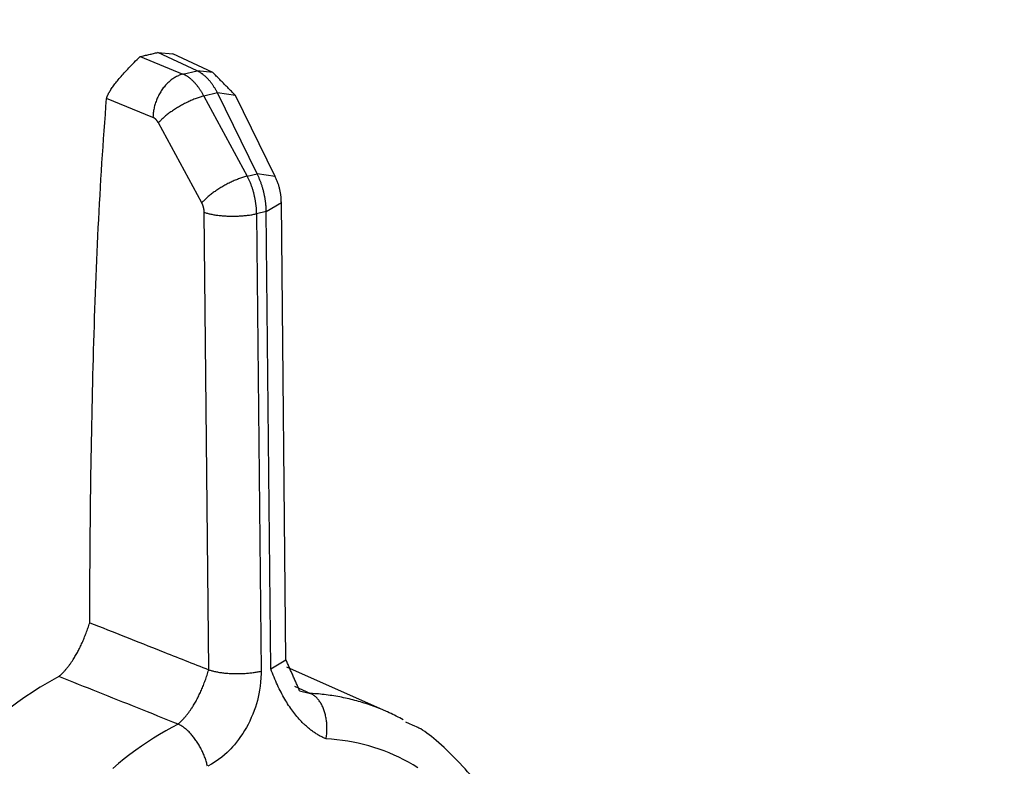
# Model space of a CAD drawing. Units: inches. Extents: x 0.1 to 33.9, y 0.1 to 22.
# Drawn here: x 10.4 to 10.8, y 11.2 to 11.5 of the extents above; entities that cross this region are included whole.
import ezdxf

# ---------------------------------------------------------------- set-up
doc = ezdxf.new("R2010")
doc.units = ezdxf.units.IN
doc.header["$MEASUREMENT"] = 0
doc.layers.add('1', color=7, linetype='Continuous', true_color=0xffffff)

msp = doc.modelspace()

# ---------------------------------------------------------------- linework, layer by layer
at = {"layer": '1', "color": 254}
for p, q in [((10.47854, 11.51632), (10.48444, 11.51584)), ((10.49399, 11.50909), (10.47854, 11.51632)), ((10.50018, 11.50847), (10.48443, 11.51584)), ((10.4715, 11.5147), (10.48844, 11.50781)), ((10.48844, 11.50781), (10.49399, 11.50909)), ((10.50019, 11.50846), (10.49399, 11.50909)), ((10.50205, 11.5004), (10.49669, 11.49916)), ((10.51768, 11.46851), (10.50205, 11.5004)), ((10.50923, 11.4993), (10.50205, 11.5004)), ((10.47662, 11.49072), (10.45832, 11.49815)), ((10.49669, 11.49916), (10.51381, 11.46761)), ((10.52486, 11.46741), (10.50923, 11.4993)), ((10.49587, 11.45702), (10.47875, 11.48857)), ((10.51381, 11.46761), (10.51768, 11.46851)), ((10.52486, 11.46741), (10.51768, 11.46851)), ((10.5213, 11.45364), (10.52726, 11.45723)), ((10.52904, 11.27687), (10.52726, 11.45723)), ((10.49861, 11.27297), (10.49683, 11.45332)), ((10.5213, 11.45364), (10.51752, 11.45276)), ((10.51752, 11.45276), (10.51929, 11.27241)), ((10.52308, 11.27328), (10.5213, 11.45364)), ((10.52308, 11.27328), (10.52904, 11.27687)), ((10.56879, 11.2565), (10.52943, 11.27398)), ((10.53251, 11.26648), (10.53879, 11.26362)), ((10.53445, 11.26468), (10.53879, 11.26362))]:
    msp.add_line(p, q, dxfattribs=at)
for points in [[(10.48844, 11.50781, 0), (10.48808, 11.50771, 0), (10.48771, 11.5076, 0), (10.48735, 11.50747, 0), (10.48698, 11.50733, 0), (10.48662, 11.50718, 0), (10.48626, 11.50701, 0), (10.4859, 11.50683, 0), (10.48554, 11.50664, 0), (10.48519, 11.50644, 0), (10.48484, 11.50622, 0), (10.48449, 11.50599, 0), (10.48414, 11.50574, 0), (10.4838, 11.50549, 0), (10.48347, 11.50522, 0), (10.48314, 11.50494, 0), (10.48281, 11.50466, 0), (10.48249, 11.50436, 0), (10.48218, 11.50404, 0), (10.48187, 11.50372, 0), (10.48157, 11.50339, 0), (10.48127, 11.50305, 0), (10.48098, 11.5027, 0), (10.4807, 11.50234, 0), (10.48043, 11.50198, 0), (10.48016, 11.5016, 0), (10.4799, 11.50122, 0), (10.47965, 11.50083, 0), (10.47941, 11.50043, 0), (10.47917, 11.50002, 0), (10.47895, 11.49961, 0), (10.47874, 11.4992, 0), (10.47853, 11.49877, 0), (10.47833, 11.49834, 0), (10.47815, 11.49791, 0), (10.47797, 11.49748, 0), (10.47781, 11.49704, 0), (10.47765, 11.49659, 0), (10.4775, 11.49614, 0), (10.47737, 11.4957, 0), (10.47725, 11.49524, 0), (10.47713, 11.49479, 0), (10.47703, 11.49434, 0), (10.47694, 11.49388, 0), (10.47686, 11.49343, 0), (10.47679, 11.49297, 0), (10.47673, 11.49252, 0), (10.47669, 11.49206, 0), (10.47665, 11.49161, 0), (10.47663, 11.49116, 0), (10.47662, 11.49072, 0)], [(10.49669, 11.49916, 0), (10.49656, 11.49941, 0), (10.49642, 11.49966, 0), (10.49629, 11.4999, 0), (10.49615, 11.50014, 0), (10.49601, 11.50038, 0), (10.49587, 11.50062, 0), (10.49573, 11.50086, 0), (10.49558, 11.50109, 0), (10.49543, 11.50132, 0), (10.49529, 11.50154, 0), (10.49514, 11.50177, 0), (10.49498, 11.50199, 0), (10.49483, 11.50221, 0), (10.49468, 11.50242, 0), (10.49452, 11.50263, 0), (10.49436, 11.50284, 0), (10.49421, 11.50305, 0), (10.49405, 11.50325, 0), (10.49389, 11.50345, 0), (10.49372, 11.50365, 0), (10.49356, 11.50384, 0), (10.49339, 11.50403, 0), (10.49323, 11.50421, 0), (10.49306, 11.5044, 0), (10.49289, 11.50458, 0), (10.49272, 11.50475, 0), (10.49255, 11.50492, 0), (10.49238, 11.50509, 0), (10.49221, 11.50526, 0), (10.49204, 11.50542, 0), (10.49186, 11.50557, 0), (10.49169, 11.50573, 0), (10.49151, 11.50588, 0), (10.49133, 11.50602, 0), (10.49116, 11.50616, 0), (10.49098, 11.5063, 0), (10.4908, 11.50644, 0), (10.49062, 11.50657, 0), (10.49044, 11.50669, 0), (10.49026, 11.50681, 0), (10.49008, 11.50693, 0), (10.4899, 11.50705, 0), (10.48972, 11.50716, 0), (10.48954, 11.50726, 0), (10.48935, 11.50736, 0), (10.48917, 11.50746, 0), (10.48899, 11.50755, 0), (10.48881, 11.50764, 0), (10.48862, 11.50773, 0), (10.48844, 11.50781, 0)], [(10.50205, 11.5004, 0), (10.50192, 11.50065, 0), (10.50179, 11.5009, 0), (10.50166, 11.50114, 0), (10.50152, 11.50139, 0), (10.50138, 11.50163, 0), (10.50125, 11.50186, 0), (10.50111, 11.5021, 0), (10.50096, 11.50233, 0), (10.50082, 11.50256, 0), (10.50068, 11.50279, 0), (10.50053, 11.50302, 0), (10.50038, 11.50324, 0), (10.50023, 11.50346, 0), (10.50008, 11.50367, 0), (10.49993, 11.50388, 0), (10.49978, 11.50409, 0), (10.49962, 11.5043, 0), (10.49947, 11.5045, 0), (10.49931, 11.5047, 0), (10.49915, 11.5049, 0), (10.49899, 11.50509, 0), (10.49883, 11.50529, 0), (10.49866, 11.50547, 0), (10.4985, 11.50566, 0), (10.49834, 11.50583, 0), (10.49817, 11.50601, 0), (10.498, 11.50618, 0), (10.49784, 11.50635, 0), (10.49767, 11.50652, 0), (10.4975, 11.50668, 0), (10.49733, 11.50684, 0), (10.49716, 11.50699, 0), (10.49699, 11.50714, 0), (10.49681, 11.50729, 0), (10.49664, 11.50743, 0), (10.49647, 11.50757, 0), (10.49629, 11.50771, 0), (10.49612, 11.50784, 0), (10.49594, 11.50796, 0), (10.49577, 11.50809, 0), (10.49559, 11.50821, 0), (10.49541, 11.50832, 0), (10.49524, 11.50843, 0), (10.49506, 11.50854, 0), (10.49488, 11.50864, 0), (10.4947, 11.50874, 0), (10.49452, 11.50883, 0), (10.49435, 11.50892, 0), (10.49417, 11.50901, 0), (10.49399, 11.50909, 0)], [(10.49669, 11.49916, 0), (10.49632, 11.49906, 0), (10.49595, 11.49895, 0), (10.49557, 11.49884, 0), (10.49519, 11.49872, 0), (10.4948, 11.49859, 0), (10.4944, 11.49846, 0), (10.49401, 11.49832, 0), (10.49361, 11.49817, 0), (10.4932, 11.49802, 0), (10.4928, 11.49786, 0), (10.49239, 11.49769, 0), (10.49198, 11.49752, 0), (10.49157, 11.49734, 0), (10.49116, 11.49716, 0), (10.49074, 11.49697, 0), (10.49033, 11.49677, 0), (10.48992, 11.49657, 0), (10.4895, 11.49637, 0), (10.48909, 11.49616, 0), (10.48868, 11.49595, 0), (10.48827, 11.49573, 0), (10.48786, 11.49551, 0), (10.48746, 11.49528, 0), (10.48706, 11.49505, 0), (10.48666, 11.49482, 0), (10.48626, 11.49458, 0), (10.48587, 11.49434, 0), (10.48548, 11.4941, 0), (10.4851, 11.49386, 0), (10.48472, 11.49361, 0), (10.48435, 11.49336, 0), (10.48399, 11.49311, 0), (10.48363, 11.49286, 0), (10.48327, 11.49261, 0), (10.48293, 11.49235, 0), (10.48259, 11.4921, 0), (10.48225, 11.49184, 0), (10.48193, 11.49159, 0), (10.48161, 11.49133, 0), (10.48131, 11.49107, 0), (10.48101, 11.49082, 0), (10.48072, 11.49056, 0), (10.48044, 11.49031, 0), (10.48017, 11.49005, 0), (10.4799, 11.4898, 0), (10.47965, 11.48955, 0), (10.47941, 11.4893, 0), (10.47918, 11.48906, 0), (10.47896, 11.48881, 0), (10.47875, 11.48857, 0)], [(10.47875, 11.48857, 0), (10.47872, 11.48863, 0), (10.47868, 11.48869, 0), (10.47865, 11.48875, 0), (10.47861, 11.48881, 0), (10.47858, 11.48887, 0), (10.47854, 11.48893, 0), (10.4785, 11.48899, 0), (10.47846, 11.48905, 0), (10.47843, 11.48911, 0), (10.47839, 11.48916, 0), (10.47835, 11.48922, 0), (10.47831, 11.48927, 0), (10.47827, 11.48933, 0), (10.47823, 11.48938, 0), (10.47819, 11.48943, 0), (10.47815, 11.48949, 0), (10.47811, 11.48954, 0), (10.47807, 11.48959, 0), (10.47803, 11.48964, 0), (10.47798, 11.48969, 0), (10.47794, 11.48973, 0), (10.4779, 11.48978, 0), (10.47786, 11.48983, 0), (10.47781, 11.48987, 0), (10.47777, 11.48992, 0), (10.47773, 11.48996, 0), (10.47768, 11.49, 0), (10.47764, 11.49004, 0), (10.47759, 11.49008, 0), (10.47755, 11.49012, 0), (10.4775, 11.49016, 0), (10.47746, 11.4902, 0), (10.47741, 11.49024, 0), (10.47737, 11.49027, 0), (10.47732, 11.49031, 0), (10.47727, 11.49034, 0), (10.47723, 11.49038, 0), (10.47718, 11.49041, 0), (10.47714, 11.49044, 0), (10.47709, 11.49047, 0), (10.47704, 11.4905, 0), (10.477, 11.49053, 0), (10.47695, 11.49055, 0), (10.4769, 11.49058, 0), (10.47686, 11.49061, 0), (10.47681, 11.49063, 0), (10.47676, 11.49065, 0), (10.47671, 11.49067, 0), (10.47667, 11.4907, 0), (10.47662, 11.49072, 0)], [(10.5213, 11.45364, 0), (10.5213, 11.45394, 0), (10.52129, 11.45424, 0), (10.52128, 11.45454, 0), (10.52127, 11.45485, 0), (10.52125, 11.45515, 0), (10.52123, 11.45546, 0), (10.52121, 11.45576, 0), (10.52118, 11.45607, 0), (10.52116, 11.45638, 0), (10.52112, 11.45669, 0), (10.52109, 11.45699, 0), (10.52105, 11.4573, 0), (10.52102, 11.45761, 0), (10.52097, 11.45792, 0), (10.52093, 11.45823, 0), (10.52088, 11.45854, 0), (10.52083, 11.45885, 0), (10.52078, 11.45915, 0), (10.52072, 11.45946, 0), (10.52066, 11.45977, 0), (10.5206, 11.46008, 0), (10.52053, 11.46039, 0), (10.52047, 11.46069, 0), (10.5204, 11.461, 0), (10.52032, 11.46131, 0), (10.52025, 11.46161, 0), (10.52017, 11.46191, 0), (10.52009, 11.46222, 0), (10.52, 11.46252, 0), (10.51992, 11.46282, 0), (10.51983, 11.46312, 0), (10.51974, 11.46342, 0), (10.51964, 11.46372, 0), (10.51955, 11.46401, 0), (10.51945, 11.46431, 0), (10.51935, 11.4646, 0), (10.51924, 11.46489, 0), (10.51914, 11.46518, 0), (10.51903, 11.46547, 0), (10.51892, 11.46576, 0), (10.5188, 11.46604, 0), (10.51869, 11.46632, 0), (10.51857, 11.4666, 0), (10.51845, 11.46688, 0), (10.51833, 11.46716, 0), (10.5182, 11.46743, 0), (10.51807, 11.46771, 0), (10.51794, 11.46798, 0), (10.51781, 11.46824, 0), (10.51768, 11.46851, 0)], [(10.51381, 11.46761, 0), (10.51344, 11.46751, 0), (10.51307, 11.46741, 0), (10.51269, 11.4673, 0), (10.51231, 11.46718, 0), (10.51192, 11.46705, 0), (10.51153, 11.46691, 0), (10.51113, 11.46677, 0), (10.51073, 11.46663, 0), (10.51033, 11.46647, 0), (10.50992, 11.46631, 0), (10.50951, 11.46615, 0), (10.5091, 11.46597, 0), (10.50869, 11.4658, 0), (10.50828, 11.46561, 0), (10.50787, 11.46542, 0), (10.50745, 11.46523, 0), (10.50704, 11.46503, 0), (10.50662, 11.46483, 0), (10.50621, 11.46462, 0), (10.5058, 11.4644, 0), (10.50539, 11.46419, 0), (10.50498, 11.46396, 0), (10.50458, 11.46374, 0), (10.50418, 11.46351, 0), (10.50378, 11.46328, 0), (10.50338, 11.46304, 0), (10.50299, 11.4628, 0), (10.50261, 11.46256, 0), (10.50222, 11.46231, 0), (10.50185, 11.46207, 0), (10.50147, 11.46182, 0), (10.50111, 11.46157, 0), (10.50075, 11.46132, 0), (10.50039, 11.46106, 0), (10.50005, 11.46081, 0), (10.49971, 11.46055, 0), (10.49938, 11.4603, 0), (10.49905, 11.46004, 0), (10.49874, 11.45978, 0), (10.49843, 11.45953, 0), (10.49813, 11.45927, 0), (10.49784, 11.45902, 0), (10.49756, 11.45876, 0), (10.49729, 11.45851, 0), (10.49703, 11.45826, 0), (10.49677, 11.45801, 0), (10.49653, 11.45776, 0), (10.4963, 11.45751, 0), (10.49608, 11.45727, 0), (10.49587, 11.45702, 0)], [(10.51752, 11.45276, 0), (10.51751, 11.45306, 0), (10.5175, 11.45337, 0), (10.51749, 11.45367, 0), (10.51748, 11.45397, 0), (10.51746, 11.45428, 0), (10.51744, 11.45458, 0), (10.51742, 11.45489, 0), (10.5174, 11.4552, 0), (10.51737, 11.4555, 0), (10.51734, 11.45581, 0), (10.5173, 11.45612, 0), (10.51726, 11.45643, 0), (10.51722, 11.45673, 0), (10.51718, 11.45704, 0), (10.51713, 11.45735, 0), (10.51709, 11.45766, 0), (10.51703, 11.45797, 0), (10.51698, 11.45828, 0), (10.51692, 11.45859, 0), (10.51686, 11.45889, 0), (10.5168, 11.4592, 0), (10.51673, 11.45951, 0), (10.51666, 11.45981, 0), (10.51659, 11.46012, 0), (10.51652, 11.46043, 0), (10.51644, 11.46073, 0), (10.51636, 11.46103, 0), (10.51628, 11.46134, 0), (10.51619, 11.46164, 0), (10.5161, 11.46194, 0), (10.51601, 11.46224, 0), (10.51592, 11.46254, 0), (10.51582, 11.46283, 0), (10.51572, 11.46313, 0), (10.51562, 11.46342, 0), (10.51552, 11.46371, 0), (10.51541, 11.46401, 0), (10.5153, 11.4643, 0), (10.51519, 11.46458, 0), (10.51508, 11.46487, 0), (10.51496, 11.46515, 0), (10.51484, 11.46543, 0), (10.51472, 11.46571, 0), (10.5146, 11.46599, 0), (10.51447, 11.46627, 0), (10.51434, 11.46654, 0), (10.51421, 11.46681, 0), (10.51408, 11.46708, 0), (10.51395, 11.46735, 0), (10.51381, 11.46761, 0)], [(10.49683, 11.45332, 0), (10.49683, 11.45339, 0), (10.49683, 11.45347, 0), (10.49682, 11.45355, 0), (10.49682, 11.45362, 0), (10.49682, 11.4537, 0), (10.49681, 11.45377, 0), (10.49681, 11.45385, 0), (10.4968, 11.45393, 0), (10.49679, 11.454, 0), (10.49678, 11.45408, 0), (10.49677, 11.45416, 0), (10.49676, 11.45423, 0), (10.49675, 11.45431, 0), (10.49674, 11.45439, 0), (10.49673, 11.45447, 0), (10.49672, 11.45454, 0), (10.49671, 11.45462, 0), (10.49669, 11.4547, 0), (10.49668, 11.45477, 0), (10.49666, 11.45485, 0), (10.49664, 11.45493, 0), (10.49663, 11.455, 0), (10.49661, 11.45508, 0), (10.49659, 11.45516, 0), (10.49657, 11.45523, 0), (10.49655, 11.45531, 0), (10.49653, 11.45538, 0), (10.49651, 11.45546, 0), (10.49649, 11.45554, 0), (10.49646, 11.45561, 0), (10.49644, 11.45569, 0), (10.49642, 11.45576, 0), (10.49639, 11.45583, 0), (10.49637, 11.45591, 0), (10.49634, 11.45598, 0), (10.49631, 11.45605, 0), (10.49629, 11.45613, 0), (10.49626, 11.4562, 0), (10.49623, 11.45627, 0), (10.4962, 11.45634, 0), (10.49617, 11.45641, 0), (10.49614, 11.45648, 0), (10.49611, 11.45655, 0), (10.49608, 11.45662, 0), (10.49604, 11.45669, 0), (10.49601, 11.45676, 0), (10.49598, 11.45683, 0), (10.49594, 11.45689, 0), (10.49591, 11.45696, 0), (10.49587, 11.45702, 0)], [(10.49683, 11.45332, 0), (10.49713, 11.45322, 0), (10.49743, 11.45312, 0), (10.49775, 11.45302, 0), (10.49808, 11.45293, 0), (10.49841, 11.45284, 0), (10.49876, 11.45276, 0), (10.49911, 11.45267, 0), (10.49948, 11.45259, 0), (10.49985, 11.45252, 0), (10.50023, 11.45244, 0), (10.50062, 11.45237, 0), (10.50102, 11.45231, 0), (10.50142, 11.45225, 0), (10.50183, 11.45219, 0), (10.50225, 11.45213, 0), (10.50267, 11.45208, 0), (10.5031, 11.45204, 0), (10.50353, 11.45199, 0), (10.50397, 11.45196, 0), (10.50441, 11.45192, 0), (10.50485, 11.45189, 0), (10.5053, 11.45186, 0), (10.50575, 11.45184, 0), (10.50621, 11.45182, 0), (10.50666, 11.45181, 0), (10.50712, 11.4518, 0), (10.50758, 11.45179, 0), (10.50804, 11.45179, 0), (10.5085, 11.45179, 0), (10.50896, 11.4518, 0), (10.50942, 11.45181, 0), (10.50988, 11.45182, 0), (10.51034, 11.45184, 0), (10.5108, 11.45187, 0), (10.51125, 11.45189, 0), (10.5117, 11.45192, 0), (10.51215, 11.45196, 0), (10.51259, 11.452, 0), (10.51304, 11.45204, 0), (10.51347, 11.45209, 0), (10.5139, 11.45214, 0), (10.51433, 11.45219, 0), (10.51475, 11.45225, 0), (10.51517, 11.45231, 0), (10.51558, 11.45238, 0), (10.51598, 11.45245, 0), (10.51638, 11.45252, 0), (10.51676, 11.4526, 0), (10.51714, 11.45268, 0), (10.51752, 11.45276, 0)], [(10.49861, 11.27297, 0), (10.4989, 11.27286, 0), (10.49921, 11.27277, 0), (10.49953, 11.27267, 0), (10.49985, 11.27258, 0), (10.50019, 11.27249, 0), (10.50054, 11.2724, 0), (10.50089, 11.27232, 0), (10.50126, 11.27224, 0), (10.50163, 11.27216, 0), (10.50201, 11.27209, 0), (10.5024, 11.27202, 0), (10.5028, 11.27195, 0), (10.5032, 11.27189, 0), (10.50361, 11.27183, 0), (10.50402, 11.27178, 0), (10.50445, 11.27173, 0), (10.50487, 11.27168, 0), (10.50531, 11.27164, 0), (10.50574, 11.2716, 0), (10.50618, 11.27157, 0), (10.50663, 11.27154, 0), (10.50708, 11.27151, 0), (10.50753, 11.27149, 0), (10.50798, 11.27147, 0), (10.50844, 11.27145, 0), (10.5089, 11.27144, 0), (10.50936, 11.27144, 0), (10.50982, 11.27143, 0), (10.51028, 11.27144, 0), (10.51074, 11.27144, 0), (10.5112, 11.27145, 0), (10.51166, 11.27147, 0), (10.51212, 11.27149, 0), (10.51257, 11.27151, 0), (10.51303, 11.27154, 0), (10.51348, 11.27157, 0), (10.51393, 11.2716, 0), (10.51437, 11.27164, 0), (10.51481, 11.27169, 0), (10.51525, 11.27173, 0), (10.51568, 11.27178, 0), (10.51611, 11.27184, 0), (10.51653, 11.2719, 0), (10.51695, 11.27196, 0), (10.51736, 11.27203, 0), (10.51776, 11.2721, 0), (10.51815, 11.27217, 0), (10.51854, 11.27225, 0), (10.51892, 11.27233, 0), (10.51929, 11.27241, 0)], [(10.54489, 11.24572, 0), (10.54497, 11.24617, 0), (10.54504, 11.24662, 0), (10.5451, 11.24708, 0), (10.54515, 11.24754, 0), (10.54519, 11.24799, 0), (10.54522, 11.24845, 0), (10.54524, 11.24891, 0), (10.54526, 11.24937, 0), (10.54526, 11.24983, 0), (10.54526, 11.25029, 0), (10.54525, 11.25075, 0), (10.54523, 11.25121, 0), (10.5452, 11.25166, 0), (10.54516, 11.25212, 0), (10.54511, 11.25257, 0), (10.54506, 11.25301, 0), (10.54499, 11.25346, 0), (10.54492, 11.2539, 0), (10.54484, 11.25433, 0), (10.54475, 11.25476, 0), (10.54465, 11.25518, 0), (10.54454, 11.2556, 0), (10.54443, 11.25602, 0), (10.54431, 11.25642, 0), (10.54417, 11.25682, 0), (10.54404, 11.25721, 0), (10.54389, 11.2576, 0), (10.54373, 11.25797, 0), (10.54357, 11.25834, 0), (10.5434, 11.2587, 0), (10.54323, 11.25905, 0), (10.54305, 11.25939, 0), (10.54286, 11.25973, 0), (10.54266, 11.26005, 0), (10.54246, 11.26036, 0), (10.54225, 11.26066, 0), (10.54203, 11.26095, 0), (10.54181, 11.26123, 0), (10.54158, 11.2615, 0), (10.54135, 11.26175, 0), (10.54112, 11.262, 0), (10.54087, 11.26223, 0), (10.54063, 11.26245, 0), (10.54038, 11.26265, 0), (10.54012, 11.26285, 0), (10.53986, 11.26303, 0), (10.5396, 11.2632, 0), (10.53933, 11.26335, 0), (10.53906, 11.26349, 0), (10.53879, 11.26362, 0)], [(10.57532, 11.25325, 0), (10.57465, 11.25362, 0), (10.57397, 11.25398, 0), (10.5733, 11.25433, 0), (10.57262, 11.25468, 0), (10.57193, 11.25502, 0), (10.57125, 11.25536, 0), (10.57056, 11.25569, 0), (10.56987, 11.25601, 0), (10.56917, 11.25633, 0), (10.56848, 11.25664, 0), (10.56778, 11.25694, 0), (10.56707, 11.25724, 0), (10.56637, 11.25753, 0), (10.56566, 11.25781, 0), (10.56495, 11.25809, 0), (10.56424, 11.25836, 0), (10.56353, 11.25863, 0), (10.56281, 11.25888, 0), (10.56209, 11.25914, 0), (10.56137, 11.25938, 0), (10.56064, 11.25962, 0), (10.55992, 11.25985, 0), (10.55919, 11.26008, 0), (10.55845, 11.26029, 0), (10.55772, 11.26051, 0), (10.55699, 11.26071, 0), (10.55625, 11.26091, 0), (10.55551, 11.2611, 0), (10.55477, 11.26129, 0), (10.55402, 11.26147, 0), (10.55328, 11.26164, 0), (10.55253, 11.2618, 0), (10.55178, 11.26196, 0), (10.55103, 11.26211, 0), (10.55028, 11.26226, 0), (10.54952, 11.2624, 0), (10.54876, 11.26253, 0), (10.54801, 11.26265, 0), (10.54725, 11.26277, 0), (10.54648, 11.26288, 0), (10.54572, 11.26299, 0), (10.54496, 11.26308, 0), (10.54419, 11.26317, 0), (10.54342, 11.26326, 0), (10.54265, 11.26334, 0), (10.54188, 11.26341, 0), (10.54111, 11.26347, 0), (10.54034, 11.26353, 0), (10.53956, 11.26358, 0), (10.53879, 11.26362, 0)], [(10.48651, 11.25154, 0), (10.48408, 11.25025, 0), (10.48166, 11.2489, 0), (10.47925, 11.24749, 0), (10.47687, 11.24601, 0), (10.4745, 11.24448, 0), (10.47215, 11.2429, 0), (10.46983, 11.24125, 0), (10.46752, 11.23955, 0), (10.46524, 11.23779, 0), (10.46298, 11.23597, 0), (10.46074, 11.2341, 0)], [(10.49812, 11.23491, 0), (10.49803, 11.23532, 0), (10.49793, 11.23573, 0), (10.49782, 11.23615, 0), (10.4977, 11.23657, 0), (10.49757, 11.23699, 0), (10.49744, 11.23741, 0), (10.4973, 11.23783, 0), (10.49715, 11.23825, 0), (10.49699, 11.23867, 0), (10.49682, 11.2391, 0), (10.49665, 11.23952, 0), (10.49647, 11.23994, 0), (10.49629, 11.24036, 0), (10.49609, 11.24077, 0), (10.49589, 11.24119, 0), (10.49569, 11.2416, 0), (10.49547, 11.24201, 0), (10.49526, 11.24241, 0), (10.49503, 11.24282, 0), (10.4948, 11.24321, 0), (10.49457, 11.24361, 0), (10.49433, 11.24399, 0), (10.49408, 11.24438, 0), (10.49383, 11.24475, 0), (10.49358, 11.24512, 0), (10.49332, 11.24549, 0), (10.49305, 11.24585, 0), (10.49279, 11.2462, 0), (10.49252, 11.24654, 0), (10.49224, 11.24687, 0), (10.49197, 11.2472, 0), (10.49169, 11.24752, 0), (10.49141, 11.24783, 0), (10.49112, 11.24813, 0), (10.49084, 11.24843, 0), (10.49055, 11.24871, 0), (10.49026, 11.24898, 0), (10.48997, 11.24924, 0), (10.48968, 11.2495, 0), (10.48939, 11.24974, 0), (10.4891, 11.24997, 0), (10.48881, 11.25019, 0), (10.48852, 11.2504, 0), (10.48823, 11.2506, 0), (10.48794, 11.25078, 0), (10.48765, 11.25096, 0), (10.48736, 11.25112, 0), (10.48707, 11.25127, 0), (10.48679, 11.25141, 0), (10.48651, 11.25154, 0)], [(10.58113, 11.23435, 0), (10.5793, 11.23546, 0), (10.57745, 11.23651, 0), (10.57557, 11.23751, 0), (10.57367, 11.23846, 0), (10.57174, 11.23935, 0), (10.56979, 11.24018, 0), (10.56781, 11.24096, 0), (10.56582, 11.24168, 0), (10.5638, 11.24235, 0), (10.56177, 11.24295, 0), (10.55971, 11.2435, 0), (10.55764, 11.244, 0), (10.55555, 11.24443, 0), (10.55345, 11.2448, 0), (10.55133, 11.24512, 0), (10.54919, 11.24538, 0), (10.54705, 11.24558, 0), (10.54489, 11.24572, 0)]]:
    msp.add_polyline3d(points, dxfattribs=at)
for points, knots in [([(11.57789, 11.97807), (11.56074, 11.97701), (11.52339, 11.97365), (11.46464, 11.96305), (11.39575, 11.94861), (11.31712, 11.93193), (11.22985, 11.91301), (11.14245, 11.89385), (11.05971, 11.8756), (10.98817, 11.8597), (10.92932, 11.84655), (10.8827, 11.83607), (10.846, 11.8278), (10.81162, 11.82003), (10.77268, 11.8112), (10.71846, 11.79886), (10.64755, 11.78265), (10.56445, 11.76355), (10.48056, 11.74416), (10.40257, 11.72604), (10.33152, 11.70946), (10.26574, 11.69403), (10.18652, 11.67536), (10.08899, 11.65221), (9.96939, 11.62354), (9.86522, 11.59831), (9.77834, 11.57711), (9.71138, 11.56064), (9.64254, 11.54358), (9.57483, 11.52712), (9.5166, 11.50799), (9.47098, 11.48254), (9.43836, 11.45263), (9.4178, 11.41582), (9.40253, 11.36778), (9.39391, 11.30629), (9.39175, 11.2433), (9.39098, 11.18514), (9.39036, 11.12986), (9.38954, 11.06298), (9.38873, 10.97359), (9.38807, 10.85858), (9.38799, 10.71482), (9.38863, 10.61198), (9.38916, 10.55705)], [0, 0, 0, 0, 0.014653, 0.032485, 0.053414, 0.079756, 0.109525, 0.141697, 0.170595, 0.195378, 0.216068, 0.231842, 0.244009, 0.25445, 0.268023, 0.28498, 0.311519, 0.342609, 0.372284, 0.39951, 0.424291, 0.446629, 0.468292, 0.50717, 0.548763, 0.593789, 0.616308, 0.639649, 0.663805, 0.688225, 0.710392, 0.72457, 0.73745, 0.749024, 0.759337, 0.779542, 0.801786, 0.814663, 0.830891, 0.850517, 0.873549, 0.909575, 0.951711, 1, 1, 1, 1]), ([(9.42068, 10.52997), (9.41883, 10.71739), (9.41664, 10.92821), (9.41448, 11.16253), (9.41349, 11.23274), (9.41457, 11.30342), (9.42157, 11.36335), (9.43545, 11.41051), (9.45209, 11.44361), (9.4759, 11.47007), (9.51223, 11.49606), (9.56076, 11.51629), (9.61942, 11.53166), (9.67812, 11.54489), (9.75638, 11.56306), (9.89333, 11.59468), (10.16723, 11.65803), (10.55851, 11.74847), (10.9498, 11.83896), (11.2237, 11.90225), (11.36065, 11.93396), (11.43891, 11.95196), (11.4976, 11.96587), (11.5563, 11.97763), (11.60501, 11.97989), (11.64168, 11.97078), (11.6659, 11.95542), (11.68312, 11.93015), (11.69786, 11.88961), (11.70601, 11.83318), (11.70848, 11.76332), (11.70887, 11.69297), (11.71133, 11.45872), (11.71329, 11.24785), (11.71514, 11.06043)], [0, 0, 0, 0, 0.125, 0.140625, 0.15625, 0.171875, 0.1875, 0.195312, 0.203125, 0.210938, 0.21875, 0.234375, 0.25, 0.265625, 0.28125, 0.3125, 0.375, 0.5, 0.625, 0.6875, 0.71875, 0.734375, 0.75, 0.765625, 0.78125, 0.789062, 0.796875, 0.804688, 0.8125, 0.828125, 0.84375, 0.859375, 0.875, 1, 1, 1, 1]), ([(9.48453, 10.54473), (9.48276, 10.72364), (9.48079, 10.90249), (9.47932, 11.1263), (9.47891, 11.17103), (9.47864, 11.26062), (9.47765, 11.30597), (9.48894, 11.36256), (9.49187, 11.37405), (9.50117, 11.39548), (9.50863, 11.40465), (9.53379, 11.42452), (9.55248, 11.43207), (9.60745, 11.45122), (9.64438, 11.45883), (9.9763, 11.53673), (10.27134, 11.60546), (10.86144, 11.74189), (11.1565, 11.80949), (11.48843, 11.88511), (11.52556, 11.89466), (11.58031, 11.89784), (11.59974, 11.89813), (11.6281, 11.87634), (11.63272, 11.8535), (11.64346, 11.79145), (11.64341, 11.74706), (11.64463, 11.65944), (11.6452, 11.61562), (11.64804, 11.39653), (11.64957, 11.22107), (11.6513, 11.04567)], [0, 0, 0, 0, 0.125, 0.125, 0.15625, 0.15625, 0.1875, 0.1875, 0.195313, 0.195313, 0.203125, 0.203125, 0.21875, 0.21875, 0.25, 0.25, 0.5, 0.5, 0.75, 0.75, 0.78125, 0.78125, 0.796875, 0.796875, 0.8125, 0.8125, 0.84375, 0.84375, 0.875, 0.875, 1, 1, 1, 1]), ([(10.45164, 11.29153), (10.45171, 11.30897), (10.45184, 11.32638), (10.4523, 11.36111), (10.45263, 11.37843), (10.45359, 11.41294), (10.45421, 11.43013), (10.45589, 11.46431), (10.45695, 11.4813), (10.45832, 11.49815)], [0, 0, 0, 0, 0.25, 0.25, 0.5, 0.5, 0.75, 0.75, 1, 1, 1, 1]), ([(10.45164, 11.29153), (10.46107, 11.28781), (10.47049, 11.28408), (10.48615, 11.27789), (10.49238, 11.27543), (10.49861, 11.27297)], [0, 0, 0, 0, 0.601949, 0.601949, 1, 1, 1, 1]), ([(10.43952, 11.27029), (10.43447, 11.26762), (10.42954, 11.26458), (10.42295, 11.25993), (10.41927, 11.25716), (10.41569, 11.25428), (10.41219, 11.25128), (10.40147, 11.24155), (10.39322, 11.23215), (10.38439, 11.2195), (10.38185, 11.21566), (10.37915, 11.2113), (10.37683, 11.20733), (10.37248, 11.19942), (10.36965, 11.19358), (10.36612, 11.18518), (10.36444, 11.1809), (10.36266, 11.17596), (10.36122, 11.17159), (10.35856, 11.16281), (10.35701, 11.1565), (10.35581, 11.15015)], [0, 0, 0, 0, 0.125, 0.125, 0.1875, 0.1875, 0.25, 0.25, 0.5, 0.5, 0.5625, 0.5625, 0.625, 0.625, 0.75, 0.75, 0.8125, 0.8125, 0.875, 0.875, 1, 1, 1, 1]), ([(10.48651, 11.25154), (10.48117, 11.25367), (10.47584, 11.2558), (10.46018, 11.26205), (10.44985, 11.26617), (10.43952, 11.27029)], [0, 0, 0, 0, 0.340632, 0.340632, 1, 1, 1, 1]), ([(10.51929, 11.27322), (10.51939, 11.26861), (10.51867, 11.26407), (10.51698, 11.25761), (10.51525, 11.25334), (10.51173, 11.24713), (10.50895, 11.24346), (10.50574, 11.24015), (10.50235, 11.23697), (10.49821, 11.23495)], [0, 0, 0, 0, 0.25, 0.25, 0.5, 0.5, 0.75, 0.75, 1, 1, 1, 1]), ([(10.62647, 11.18148), (10.6254, 11.18604), (10.62178, 11.19859), (10.61296, 11.21779), (10.5984, 11.23643), (10.58481, 11.24852), (10.58062, 11.2505), (10.57637, 11.25225)], [0, 0, 0, 0, 0.144916, 0.41192, 0.678026, 0.941079, 1, 1, 1, 1])]:
    msp.add_open_spline(points, degree=3, knots=knots, dxfattribs=at)
for points, degree in [([(10.4715, 11.5147), (10.47854, 11.51632)], 1), ([(10.45832, 11.49815), (10.4593, 11.50273), (10.4715, 11.5147)], 2), ([(10.50923, 11.4993), (10.50018, 11.50847)], 1), ([(10.52726, 11.45723), (10.5272, 11.46251), (10.52486, 11.46741)], 2), ([(10.43952, 11.27029), (10.44713, 11.27712), (10.45164, 11.29153)], 2), ([(10.53448, 11.26471), (10.52907, 11.27692)], 1), ([(10.48651, 11.25154), (10.49428, 11.25834), (10.49861, 11.27297)], 2), ([(10.54489, 11.24572), (10.53128, 11.25144), (10.52308, 11.27328)], 2)]:
    msp.add_open_spline(points, degree=degree, dxfattribs=at)

doc.saveas('drawing.dxf')
